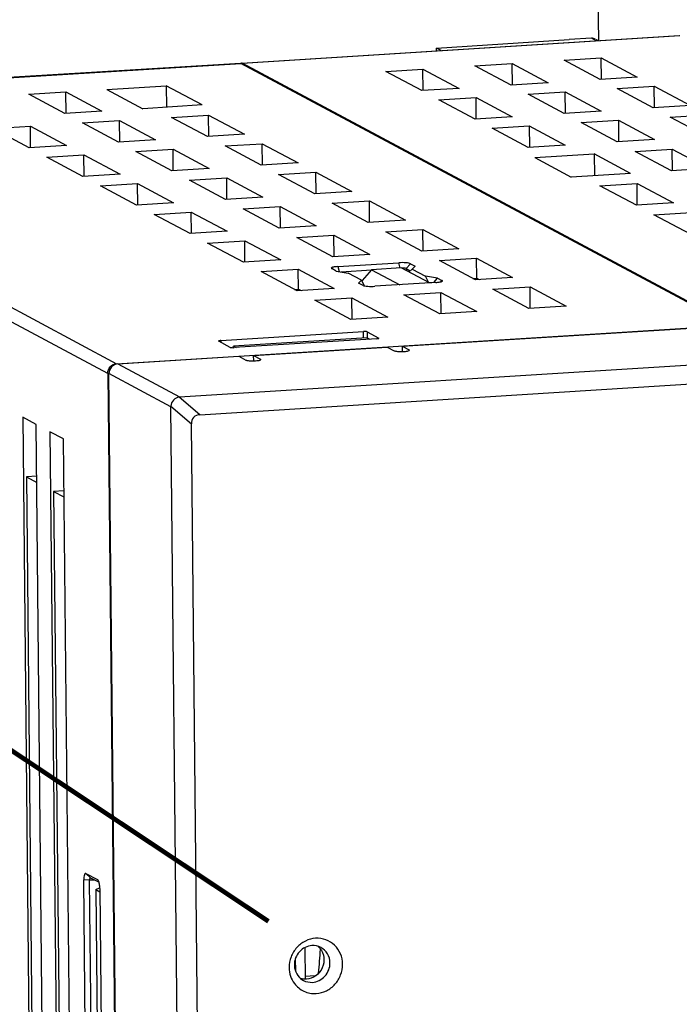
# Model space of a CAD drawing. Units: millimetres. Extents: x 1054 to 1879, y 870 to 1105.
# Drawn here: x 1154 to 1197, y 1009 to 1072 of the extents above; entities that cross this region are included whole.
import ezdxf

# ---------------------------------------------------------------- set-up
doc = ezdxf.new("R2010")
doc.units = ezdxf.units.MM
doc.header["$LTSCALE"] = 65.395
doc.layers.get('0').update_dxf_attribs({"linetype": 'CONTINUOUS'})

msp = doc.modelspace()

# ---------------------------------------------------------------- linework, layer by layer
at = {"color": 7, "linetype": 'Continuous'}
for p, q in [((1191.362, 1079.779), (1191.451, 1071.144)), ((1168.521, 1069.696), (1196.654, 1071.483)), ((1168.547, 1069.69), (1196.68, 1071.477)), ((1181.045, 1070.671), (1189.573, 1071.215)), ((1191.013, 1071.301), (1189.573, 1071.215)), ((1191.307, 1071.143), (1191.013, 1071.301)), ((1191.255, 1071.248), (1191.436, 1071.152)), ((1181.047, 1070.492), (1181.045, 1070.671)), ((1181.345, 1070.511), (1181.045, 1070.671)), ((1168.438, 1069.683), (1146.872, 1068.369)), ((1146.898, 1068.363), (1168.464, 1069.677)), ((1168.438, 1069.683), (1168.464, 1069.677)), ((1199.956, 1052.853), (1168.464, 1069.677)), ((1168.547, 1069.69), (1168.521, 1069.696)), ((1200.052, 1052.859), (1168.547, 1069.69)), ((1183.517, 1069.527), (1185.904, 1069.677)), ((1185.919, 1068.291), (1185.904, 1069.677)), ((1185.904, 1069.677), (1188.22, 1068.439)), ((1189.246, 1069.886), (1191.633, 1070.035)), ((1191.562, 1068.648), (1189.246, 1069.886)), ((1191.648, 1068.649), (1191.633, 1070.035)), ((1191.633, 1070.035), (1193.95, 1068.798)), ((1177.788, 1069.169), (1180.175, 1069.318)), ((1180.104, 1067.932), (1177.788, 1069.169)), ((1180.189, 1067.933), (1180.175, 1069.318)), ((1180.175, 1069.318), (1182.491, 1068.081)), ((1185.833, 1068.29), (1183.517, 1069.527)), ((1188.22, 1068.439), (1185.833, 1068.29)), ((1193.95, 1068.798), (1191.562, 1068.648)), ((1154.832, 1067.698), (1157.219, 1067.847)), ((1157.148, 1066.46), (1154.832, 1067.698)), ((1157.234, 1066.461), (1157.219, 1067.847)), ((1157.219, 1067.847), (1159.535, 1066.61)), ((1159.845, 1068.011), (1163.665, 1068.25)), ((1159.845, 1068.011), (1162.161, 1066.774)), ((1163.665, 1068.25), (1163.679, 1066.869)), ((1165.981, 1067.013), (1163.665, 1068.25)), ((1182.491, 1068.081), (1180.104, 1067.932)), ((1186.932, 1067.703), (1189.319, 1067.852)), ((1189.248, 1066.466), (1186.932, 1067.703)), ((1189.333, 1066.467), (1189.319, 1067.852)), ((1189.319, 1067.852), (1191.635, 1066.615)), ((1192.661, 1068.061), (1195.048, 1068.211)), ((1194.977, 1066.824), (1192.661, 1068.061)), ((1195.062, 1066.825), (1195.048, 1068.211)), ((1195.048, 1068.211), (1197.364, 1066.973)), ((1128.923, 1067.238), (1160.473, 1050.383)), ((1165.981, 1067.013), (1162.161, 1066.774)), ((1181.203, 1067.345), (1183.59, 1067.494)), ((1183.519, 1066.107), (1181.203, 1067.345)), ((1183.604, 1066.108), (1183.59, 1067.494)), ((1183.59, 1067.494), (1185.906, 1066.257)), ((1159.906, 1049.756), (1128.384, 1066.596)), ((1159.535, 1066.61), (1157.148, 1066.46)), ((1191.635, 1066.615), (1189.248, 1066.466)), ((1197.364, 1066.973), (1194.977, 1066.824)), ((1196.076, 1066.237), (1198.463, 1066.387)), ((1158.277, 1065.857), (1160.664, 1066.007)), ((1160.593, 1064.62), (1158.277, 1065.857)), ((1160.678, 1064.621), (1160.664, 1066.007)), ((1160.664, 1066.007), (1162.98, 1064.769)), ((1164.006, 1066.216), (1166.393, 1066.365)), ((1166.322, 1064.979), (1164.006, 1066.216)), ((1166.407, 1064.979), (1166.393, 1066.365)), ((1166.393, 1066.365), (1168.709, 1065.128)), ((1185.906, 1066.257), (1183.519, 1066.107)), ((1190.347, 1065.879), (1192.734, 1066.028)), ((1192.663, 1064.642), (1190.347, 1065.879)), ((1192.734, 1066.028), (1192.748, 1064.642)), ((1192.734, 1066.028), (1195.05, 1064.791)), ((1198.392, 1065), (1196.076, 1066.237)), ((1152.548, 1065.499), (1154.935, 1065.648)), ((1154.864, 1064.262), (1152.548, 1065.499)), ((1154.949, 1064.263), (1154.935, 1065.648)), ((1154.935, 1065.648), (1157.251, 1064.411)), ((1168.709, 1065.128), (1166.322, 1064.979)), ((1184.618, 1065.52), (1187.005, 1065.67)), ((1186.934, 1064.283), (1184.618, 1065.52)), ((1187.005, 1065.67), (1187.019, 1064.284)), ((1187.005, 1065.67), (1189.321, 1064.433)), ((1162.98, 1064.769), (1160.593, 1064.62)), ((1167.45, 1064.376), (1169.837, 1064.525)), ((1169.851, 1063.139), (1169.837, 1064.525)), ((1169.837, 1064.525), (1172.153, 1063.288)), ((1195.05, 1064.791), (1192.663, 1064.642)), ((1157.251, 1064.411), (1154.864, 1064.262)), ((1161.721, 1064.017), (1164.108, 1064.167)), ((1164.037, 1062.78), (1161.721, 1064.017)), ((1164.122, 1062.781), (1164.108, 1064.167)), ((1164.108, 1064.167), (1166.424, 1062.929)), ((1169.766, 1063.138), (1167.45, 1064.376)), ((1189.321, 1064.433), (1186.934, 1064.283)), ((1187.361, 1063.628), (1191.18, 1063.867)), ((1191.18, 1063.867), (1191.194, 1062.468)), ((1193.526, 1062.613), (1191.18, 1063.867)), ((1193.806, 1064.031), (1196.193, 1064.18)), ((1196.152, 1062.778), (1193.806, 1064.031)), ((1196.207, 1062.778), (1196.193, 1064.18)), ((1196.193, 1064.18), (1198.539, 1062.927)), ((1155.992, 1063.659), (1158.379, 1063.808)), ((1158.308, 1062.422), (1155.992, 1063.659)), ((1158.393, 1062.423), (1158.379, 1063.808)), ((1158.379, 1063.808), (1160.695, 1062.571)), ((1172.153, 1063.288), (1169.766, 1063.138)), ((1187.361, 1063.628), (1189.707, 1062.375)), ((1160.695, 1062.571), (1158.308, 1062.422)), ((1166.424, 1062.929), (1164.037, 1062.78)), ((1170.895, 1062.536), (1173.282, 1062.685)), ((1173.296, 1061.299), (1173.282, 1062.685)), ((1173.282, 1062.685), (1175.598, 1061.448)), ((1193.526, 1062.613), (1189.707, 1062.375)), ((1198.539, 1062.927), (1196.152, 1062.778)), ((1159.436, 1061.819), (1161.824, 1061.968)), ((1161.838, 1060.582), (1161.824, 1061.968)), ((1161.824, 1061.968), (1164.14, 1060.731)), ((1165.165, 1062.177), (1167.553, 1062.327)), ((1167.482, 1060.94), (1165.165, 1062.177)), ((1167.567, 1060.941), (1167.553, 1062.327)), ((1167.553, 1062.327), (1169.869, 1061.089)), ((1173.211, 1061.298), (1170.895, 1062.536)), ((1191.551, 1061.817), (1193.938, 1061.966)), ((1193.952, 1060.564), (1193.938, 1061.966)), ((1193.938, 1061.966), (1196.284, 1060.713)), ((1161.752, 1060.582), (1159.436, 1061.819)), ((1175.598, 1061.448), (1173.211, 1061.298)), ((1193.897, 1060.563), (1191.551, 1061.817)), ((1164.14, 1060.731), (1161.752, 1060.582)), ((1169.869, 1061.089), (1167.482, 1060.94)), ((1174.339, 1060.696), (1176.726, 1060.845)), ((1176.655, 1059.458), (1174.339, 1060.696)), ((1176.74, 1059.459), (1176.726, 1060.845)), ((1176.726, 1060.845), (1179.042, 1059.608)), ((1196.284, 1060.713), (1193.897, 1060.563)), ((1162.881, 1059.979), (1165.268, 1060.128)), ((1165.282, 1058.742), (1165.268, 1060.128)), ((1165.268, 1060.128), (1167.584, 1058.891)), ((1168.61, 1060.337), (1170.997, 1060.487)), ((1170.926, 1059.1), (1168.61, 1060.337)), ((1171.011, 1059.101), (1170.997, 1060.487)), ((1170.997, 1060.487), (1173.313, 1059.249)), ((1195.025, 1059.961), (1197.412, 1060.11)), ((1165.197, 1058.742), (1162.881, 1059.979)), ((1179.042, 1059.608), (1176.655, 1059.458)), ((1197.371, 1058.707), (1195.025, 1059.961)), ((1167.584, 1058.891), (1165.197, 1058.742)), ((1173.313, 1059.249), (1170.926, 1059.1)), ((1177.783, 1058.855), (1180.17, 1059.005)), ((1180.099, 1057.618), (1177.783, 1058.855)), ((1180.185, 1057.619), (1180.17, 1059.005)), ((1180.17, 1059.005), (1182.487, 1057.767)), ((1166.325, 1058.139), (1168.712, 1058.288)), ((1168.727, 1056.902), (1168.712, 1058.288)), ((1168.712, 1058.288), (1171.028, 1057.051)), ((1172.054, 1058.497), (1174.441, 1058.646)), ((1174.37, 1057.26), (1172.054, 1058.497)), ((1174.456, 1057.261), (1174.441, 1058.646)), ((1174.441, 1058.646), (1176.757, 1057.409)), ((1168.641, 1056.901), (1166.325, 1058.139)), ((1182.487, 1057.767), (1180.099, 1057.618)), ((1171.028, 1057.051), (1168.641, 1056.901)), ((1176.757, 1057.409), (1174.37, 1057.26)), ((1181.228, 1057.015), (1183.615, 1057.165)), ((1183.544, 1055.778), (1181.228, 1057.015)), ((1183.628, 1055.883), (1183.615, 1057.165)), ((1183.615, 1057.165), (1185.931, 1055.927)), ((1169.77, 1056.299), (1172.157, 1056.448)), ((1172.086, 1055.061), (1169.77, 1056.299)), ((1172.17, 1055.167), (1172.157, 1056.448)), ((1172.157, 1056.448), (1174.473, 1055.211)), ((1174.29, 1056.506), (1174.307, 1056.494)), ((1174.595, 1056.34), (1174.307, 1056.494)), ((1174.595, 1056.34), (1175.369, 1056.211)), ((1174.702, 1056.625), (1178.624, 1056.87)), ((1174.702, 1056.625), (1174.787, 1056.308)), ((1174.904, 1056.289), (1176.866, 1056.411)), ((1176.865, 1056.425), (1176.259, 1055.722)), ((1178.775, 1056.544), (1176.865, 1056.425)), ((1176.865, 1056.425), (1178.679, 1055.456)), ((1178.716, 1056.527), (1178.624, 1056.87)), ((1180.588, 1055.575), (1178.775, 1056.544)), ((1179.375, 1056.811), (1179.091, 1056.497)), ((1179.091, 1056.497), (1179.092, 1056.375)), ((1179.091, 1056.497), (1179.358, 1056.355)), ((1179.482, 1056.468), (1179.286, 1056.279)), ((1179.375, 1056.811), (1179.663, 1056.657)), ((1179.482, 1056.468), (1179.663, 1056.657)), ((1179.482, 1056.468), (1180.331, 1056.015)), ((1176.218, 1055.758), (1175.369, 1056.211)), ((1176.218, 1055.758), (1176.038, 1055.569)), ((1176.218, 1055.758), (1176.402, 1055.392)), ((1180.533, 1055.613), (1180.331, 1056.015)), ((1181.105, 1055.886), (1180.331, 1056.015)), ((1180.533, 1055.613), (1180.712, 1055.583)), ((1180.871, 1055.596), (1181.105, 1055.886)), ((1181.105, 1055.886), (1181.394, 1055.732)), ((1181.316, 1055.647), (1181.394, 1055.732)), ((1183.376, 1055.868), (1183.628, 1055.883)), ((1185.931, 1055.927), (1183.544, 1055.778)), ((1183.628, 1055.883), (1183.796, 1055.794)), ((1171.918, 1055.151), (1172.17, 1055.167)), ((1174.473, 1055.211), (1172.086, 1055.061)), ((1172.17, 1055.167), (1172.338, 1055.077)), ((1176.326, 1055.415), (1176.038, 1055.569)), ((1180.999, 1055.601), (1177.077, 1055.356)), ((1184.672, 1055.175), (1187.059, 1055.325)), ((1186.988, 1053.938), (1184.672, 1055.175)), ((1187.073, 1053.939), (1187.059, 1055.325)), ((1187.059, 1055.325), (1189.375, 1054.087)), ((1173.214, 1054.459), (1175.601, 1054.608)), ((1175.53, 1053.221), (1173.214, 1054.459)), ((1175.615, 1053.222), (1175.601, 1054.608)), ((1175.601, 1054.608), (1177.917, 1053.371)), ((1178.943, 1054.817), (1181.33, 1054.966)), ((1181.259, 1053.58), (1178.943, 1054.817)), ((1181.344, 1053.58), (1181.33, 1054.966)), ((1181.33, 1054.966), (1183.646, 1053.729)), ((1178.836, 1051.514), (1221.231, 1054.166)), ((1183.646, 1053.729), (1181.259, 1053.58)), ((1189.375, 1054.087), (1186.988, 1053.938)), ((1177.917, 1053.371), (1175.53, 1053.221)), ((1160.473, 1050.383), (1199.956, 1052.853)), ((1167.175, 1051.875), (1176.341, 1052.448)), ((1176.346, 1052.043), (1176.341, 1052.448)), ((1167.035, 1051.841), (1167.043, 1051.831)), ((1167.786, 1051.434), (1167.043, 1051.831)), ((1167.175, 1051.875), (1167.176, 1051.76)), ((1176.591, 1052.046), (1167.997, 1051.508)), ((1177.203, 1051.988), (1168.036, 1051.415)), ((1176.591, 1052.046), (1176.752, 1051.96)), ((1176.592, 1052.428), (1176.596, 1052.046)), ((1176.592, 1052.428), (1177.334, 1052.032)), ((1177.343, 1052.022), (1177.334, 1052.032)), ((1167.959, 1051.413), (1167.997, 1051.508)), ((1167.997, 1051.508), (1168.158, 1051.422)), ((1169.288, 1050.917), (1177.881, 1051.455)), ((1177.881, 1051.455), (1178.327, 1051.217)), ((1178.836, 1051.514), (1178.84, 1051.162)), ((1178.836, 1051.514), (1179.281, 1051.276)), ((1179.282, 1051.251), (1179.281, 1051.276)), ((1179.303, 1051.252), (1179.281, 1051.276)), ((1160.551, 1050.37), (1168.333, 1050.857)), ((1168.333, 1050.857), (1168.778, 1050.619)), ((1169.291, 1050.565), (1169.288, 1050.917)), ((1169.288, 1050.917), (1169.733, 1050.679)), ((1169.733, 1050.654), (1169.733, 1050.679)), ((1169.755, 1050.654), (1169.733, 1050.679)), ((1160.551, 1050.37), (1164.53, 1048.245)), ((1164.53, 1048.245), (1201.216, 1050.54)), ((1159.906, 1049.756), (1161.505, 893.353)), ((1161.583, 893.34), (1159.984, 1049.743)), ((1163.963, 1047.618), (1159.984, 1049.743)), ((1165.822, 1047.104), (1202.47, 1049.397)), ((1165.822, 1047.104), (1164.498, 1048.242)), ((1164.38, 1006.844), (1163.963, 1047.618)), ((1163.964, 1047.65), (1165.287, 1046.513)), ((1154.442, 1046.941), (1154.944, 997.919)), ((1155.304, 1046.481), (1154.442, 1046.941)), ((1155.817, 996.274), (1155.304, 1046.481)), ((1165.694, 1006.763), (1165.287, 1046.513)), ((1156.194, 1046.005), (1156.72, 994.572)), ((1157.055, 1045.545), (1156.194, 1046.005)), ((1157.593, 992.927), (1157.055, 1045.545)), ((1155.338, 1043.151), (1154.673, 1043.11)), ((1154.673, 1043.11), (1155.135, 997.931)), ((1154.673, 1043.11), (1155.342, 1042.752)), ((1157.089, 1042.215), (1156.425, 1042.174)), ((1156.425, 1042.174), (1156.911, 994.584)), ((1156.425, 1042.174), (1157.094, 1041.816)), ((1158.471, 1006.76), (1158.364, 1017.206)), ((1158.739, 1017.176), (1158.364, 1017.206)), ((1158.507, 1017.62), (1158.797, 1017.342)), ((1158.507, 1017.62), (1159.25, 1017.223)), ((1159.068, 1017.197), (1158.739, 1017.176)), ((1158.846, 1006.73), (1158.739, 1017.176)), ((1158.797, 1017.342), (1158.786, 1017.344)), ((1158.797, 1017.342), (1159.347, 1017.048)), ((1159.269, 1017.208), (1159.25, 1017.223)), ((1159.277, 1017.197), (1159.25, 1017.223)), ((1159.134, 1016.586), (1159.386, 1016.692)), ((1159.134, 1016.586), (1159.234, 1006.731)), ((1159.134, 1016.586), (1159.405, 1016.441)), ((1159.403, 1016.651), (1159.51, 1006.204)), ((1172.577, 1012.841), (1172.597, 1010.825)), ((1171.994, 1011.309), (1171.985, 1012.161)), ((1172.577, 1011.008), (1173.262, 1011.051)), ((1173.234, 1011.032), (1172.578, 1010.991))]:
    msp.add_line(p, q, dxfattribs=at)
at = {"const_width": 0.3}
msp.add_lwpolyline([(1170.239, 1014.54), (1089.705, 1068.072), (1066.719, 1068.072)], dxfattribs=at)
at = {"color": 7, "linetype": 'Continuous'}
for centre, radius, start, end in [((1172.714, 1012.112), 1.085, 39.60793, 50.23066), ((1126.83, 1015.62), 46.839, 354.58945, 356.47586)]:
    msp.add_arc(centre, radius, start, end, dxfattribs=at)
for centre, major_axis, ratio, start_param, end_param in [((1191.018, 1070.808), (0.248, 0.434), 0.946631, 0.026926, 0.553535), ((1164.714, 1047.558), (-0.38, 0.626), 0.744966, -0.372211, -0.31654), ((1164.714, 1047.558), (0.741, -0.161), 0.772288, -3.022854, -2.967183)]:
    msp.add_ellipse(centre, major_axis=major_axis, ratio=ratio, start_param=start_param, end_param=end_param, dxfattribs=at)
for points in [[(1168.521, 1069.696), (1168.506, 1069.695), (1168.491, 1069.685), (1168.481, 1069.673)], [(1159.906, 1049.756), (1159.905, 1049.909), (1159.967, 1050.071), (1160.07, 1050.185)], [(1160.07, 1050.185), (1160.17, 1050.296), (1160.324, 1050.374), (1160.473, 1050.383)], [(1159.307, 1017.154), (1159.297, 1017.174), (1159.285, 1017.193), (1159.269, 1017.208)], [(1173.615, 1012.86), (1173.441, 1012.953), (1173.234, 1012.997), (1173.037, 1012.984)], [(1171.568, 1011.567), (1171.57, 1011.383), (1171.601, 1011.197), (1171.659, 1011.023)], [(1171.659, 1011.023), (1171.715, 1010.852), (1171.8, 1010.688), (1171.908, 1010.544)], [(1172.13, 1011.049), (1172.223, 1010.924), (1172.347, 1010.817), (1172.484, 1010.743)], [(1172.676, 1010.825), (1172.555, 1010.818), (1172.432, 1010.83), (1172.316, 1010.863)], [(1172.484, 1010.743), (1172.658, 1010.651), (1172.865, 1010.607), (1173.062, 1010.619)]]:
    msp.add_open_spline(points, degree=3, dxfattribs=at)
for points, knots in [([(1179.375, 1056.811), (1179.34, 1056.829), (1179.241, 1056.851), (1178.991, 1056.88), (1178.776, 1056.88), (1178.624, 1056.87)], [0, 0, 0, 0, 0.154159, 0.396319, 1, 1, 1, 1]), ([(1174.702, 1056.625), (1174.638, 1056.621), (1174.548, 1056.613), (1174.436, 1056.594), (1174.372, 1056.58), (1174.324, 1056.563), (1174.293, 1056.548), (1174.275, 1056.525), (1174.284, 1056.511), (1174.289, 1056.506)], [0, 0, 0, 0, 0.412697, 0.585117, 0.727504, 0.83644, 0.910892, 0.956282, 1, 1, 1, 1]), ([(1179.091, 1056.497), (1179.058, 1056.515), (1178.959, 1056.525), (1178.864, 1056.531), (1178.805, 1056.53)], [0, 0, 0, 0, 0.384513, 1, 1, 1, 1]), ([(1180.999, 1055.601), (1181.018, 1055.602), (1181.087, 1055.607), (1181.156, 1055.615), (1181.206, 1055.622)], [0, 0, 0, 0, 0.267201, 1, 1, 1, 1]), ([(1181.206, 1055.622), (1181.252, 1055.629), (1181.321, 1055.643), (1181.393, 1055.666), (1181.412, 1055.685)], [0, 0, 0, 0, 0.635706, 1, 1, 1, 1]), ([(1181.412, 1055.685), (1181.418, 1055.691), (1181.426, 1055.715), (1181.404, 1055.727), (1181.394, 1055.732)], [0, 0, 0, 0, 0.420206, 1, 1, 1, 1]), ([(1176.326, 1055.415), (1176.36, 1055.397), (1176.46, 1055.375), (1176.71, 1055.346), (1176.925, 1055.346), (1177.077, 1055.356)], [0, 0, 0, 0, 0.154159, 0.396319, 1, 1, 1, 1]), ([(1176.592, 1052.428), (1176.563, 1052.444), (1176.475, 1052.448), (1176.392, 1052.451), (1176.341, 1052.448)], [0, 0, 0, 0, 0.395489, 1, 1, 1, 1]), ([(1167.175, 1051.875), (1167.141, 1051.872), (1167.104, 1051.866), (1167.034, 1051.855), (1167.034, 1051.841)], [0, 0, 0, 0, 0.700654, 1, 1, 1, 1]), ([(1177.203, 1051.988), (1177.237, 1051.99), (1177.273, 1051.997), (1177.343, 1052.007), (1177.343, 1052.022)], [0, 0, 0, 0, 0.700654, 1, 1, 1, 1]), ([(1167.786, 1051.434), (1167.815, 1051.419), (1167.903, 1051.414), (1167.985, 1051.411), (1168.036, 1051.415)], [0, 0, 0, 0, 0.395489, 1, 1, 1, 1]), ([(1178.327, 1051.217), (1178.352, 1051.203), (1178.424, 1051.186), (1178.607, 1051.161), (1178.823, 1051.159), (1179.036, 1051.171), (1179.172, 1051.192), (1179.253, 1051.21), (1179.304, 1051.237), (1179.304, 1051.252)], [0, 0, 0, 0, 0.085372, 0.217592, 0.557964, 0.725455, 0.863732, 0.957096, 1, 1, 1, 1]), ([(1168.778, 1050.619), (1168.803, 1050.606), (1168.875, 1050.589), (1169.059, 1050.564), (1169.274, 1050.562), (1169.488, 1050.574), (1169.623, 1050.594), (1169.704, 1050.612), (1169.756, 1050.64), (1169.755, 1050.654)], [0, 0, 0, 0, 0.085372, 0.217592, 0.557964, 0.725455, 0.863732, 0.957096, 1, 1, 1, 1]), ([(1160.551, 1050.37), (1160.401, 1050.361), (1160.099, 1050.21), (1159.982, 1049.896), (1159.984, 1049.743)], [0, 0, 0, 0, 0.494933, 1, 1, 1, 1]), ([(1164.498, 1048.242), (1164.361, 1048.224), (1164.095, 1048.071), (1163.972, 1047.793), (1163.964, 1047.65)], [0, 0, 0, 0, 0.493082, 1, 1, 1, 1]), ([(1165.822, 1047.104), (1165.679, 1047.095), (1165.369, 1046.978), (1165.286, 1046.66), (1165.287, 1046.513)], [0, 0, 0, 0, 0.494509, 1, 1, 1, 1]), ([(1158.507, 1017.62), (1158.491, 1017.629), (1158.45, 1017.621), (1158.423, 1017.577), (1158.391, 1017.504), (1158.368, 1017.376), (1158.363, 1017.267), (1158.364, 1017.206)], [0, 0, 0, 0, 0.118507, 0.203139, 0.315334, 0.619232, 1, 1, 1, 1]), ([(1158.786, 1017.344), (1158.767, 1017.343), (1158.741, 1017.268), (1158.739, 1017.216), (1158.739, 1017.176)], [0, 0, 0, 0, 0.33276, 1, 1, 1, 1]), ([(1159.403, 1016.651), (1159.402, 1016.747), (1159.386, 1016.918), (1159.343, 1017.087), (1159.307, 1017.154)], [0, 0, 0, 0, 0.558656, 1, 1, 1, 1]), ([(1173.269, 1013.449), (1173.043, 1013.435), (1172.587, 1013.311), (1172.025, 1012.88), (1171.652, 1012.272), (1171.566, 1011.8), (1171.568, 1011.567)], [0, 0, 0, 0, 0.244976, 0.495293, 0.748338, 1, 1, 1, 1]), ([(1175.006, 1011.782), (1175.004, 1012.011), (1174.913, 1012.467), (1174.524, 1013.037), (1173.944, 1013.4), (1173.491, 1013.463), (1173.269, 1013.449)], [0, 0, 0, 0, 0.255384, 0.505011, 0.751674, 1, 1, 1, 1]), ([(1173.037, 1012.984), (1172.738, 1012.966), (1172.134, 1012.664), (1171.901, 1012.036), (1171.904, 1011.73)], [0, 0, 0, 0, 0.494933, 1, 1, 1, 1]), ([(1173.55, 1012.804), (1173.686, 1012.639), (1173.864, 1012.213), (1173.755, 1011.536), (1173.326, 1011), (1172.891, 1010.839), (1172.676, 1010.825)], [0, 0, 0, 0, 0.245328, 0.498202, 0.752267, 1, 1, 1, 1]), ([(1174.195, 1011.873), (1174.193, 1012.074), (1174.089, 1012.477), (1173.787, 1012.768), (1173.615, 1012.86)], [0, 0, 0, 0, 0.506696, 1, 1, 1, 1]), ([(1171.904, 1011.73), (1171.904, 1011.669), (1171.925, 1011.428), (1172.022, 1011.193), (1172.13, 1011.049)], [0, 0, 0, 0, 0.254722, 1, 1, 1, 1]), ([(1173.062, 1010.619), (1173.361, 1010.638), (1173.965, 1010.939), (1174.199, 1011.568), (1174.195, 1011.873)], [0, 0, 0, 0, 0.494933, 1, 1, 1, 1]), ([(1173.305, 1009.901), (1173.531, 1009.915), (1173.987, 1010.039), (1174.549, 1010.469), (1174.922, 1011.078), (1175.008, 1011.55), (1175.006, 1011.782)], [0, 0, 0, 0, 0.244976, 0.495293, 0.748338, 1, 1, 1, 1]), ([(1171.908, 1010.544), (1172.066, 1010.333), (1172.495, 1009.981), (1173.041, 1009.884), (1173.305, 1009.901)], [0, 0, 0, 0, 0.499143, 1, 1, 1, 1])]:
    msp.add_open_spline(points, degree=3, knots=knots, dxfattribs=at)

doc.saveas('drawing.dxf')
